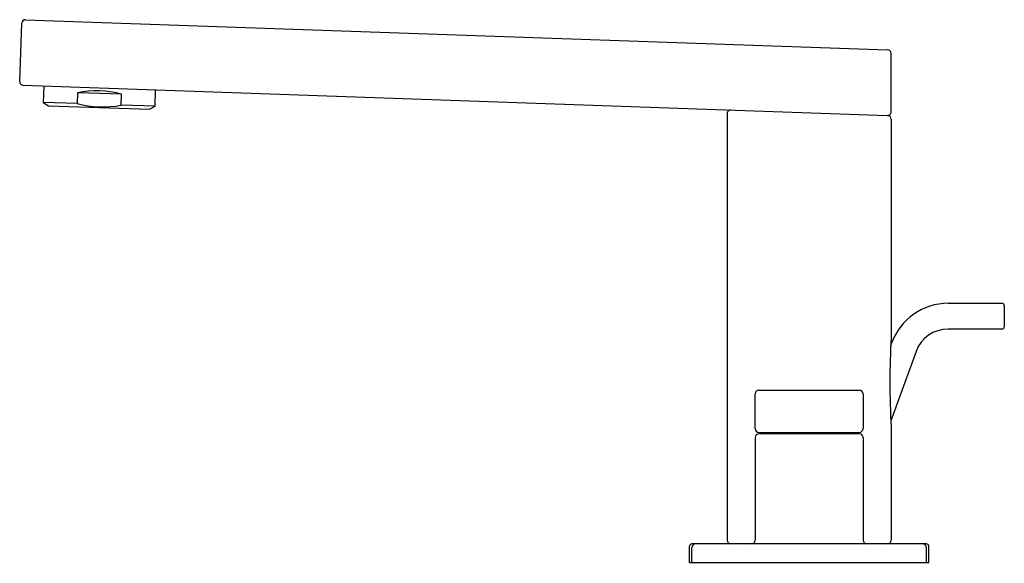
# Model space of a CAD drawing. Extents: x 3809.02 to 3817.29, y 440.46 to 445.02.
import ezdxf

# ---------------------------------------------------------------- set-up
doc = ezdxf.new("R2010")
doc.units = 0
doc.header["$LTSCALE"] = 0.64311
doc.layers.get('0').update_dxf_attribs({"color": 255, "linetype": 'CONTINUOUS'})
doc.layers.get('DEFPOINTS').update_dxf_attribs({"linetype": 'CONTINUOUS'})
doc.styles.get("Standard").update_dxf_attribs({"font": 'txt', "width": 0.8})

msp = doc.modelspace()

# ---------------------------------------------------------------- linework, layer by layer
for p, q in [((3809.0237, 444.5056), (3809.0407, 444.9935)), ((3809.0733, 445.0239), (3816.3102, 444.7712)), ((3816.3411, 444.2512), (3816.3406, 444.7397)), ((3809.0541, 444.473), (3816.3084, 444.2197)), ((3809.2258, 444.467), (3809.221, 444.3293)), ((3809.5093, 444.4105), (3809.5061, 444.3193)), ((3809.8783, 444.3976), (3809.5093, 444.4105)), ((3809.8751, 444.3065), (3809.8783, 444.3976)), ((3810.1602, 444.2965), (3810.165, 444.4342)), ((3809.221, 444.3293), (3809.2667, 444.3007)), ((3809.5061, 444.3193), (3809.221, 444.3293)), ((3809.2667, 444.3007), (3810.1126, 444.2712)), ((3810.1602, 444.2965), (3809.8751, 444.3065)), ((3810.1126, 444.2712), (3810.1602, 444.2965)), ((3814.9634, 444.2341), (3814.9634, 440.6521)), ((3816.3414, 444.1881), (3816.3414, 442.3524)), ((3816.8188, 442.6414), (3817.2716, 442.6414)), ((3817.2912, 442.6232), (3817.2912, 442.443)), ((3817.2716, 442.4248), (3816.8188, 442.4248)), ((3816.3379, 442.2858), (3816.3471, 442.3111)), ((3816.5506, 442.237), (3816.3386, 441.6546)), ((3815.2312, 441.9119), (3816.0737, 441.9119)), ((3815.1997, 441.5891), (3815.1997, 441.8804)), ((3816.1052, 441.8804), (3816.1052, 441.5891)), ((3816.3414, 441.6047), (3816.3414, 440.6521)), ((3815.1997, 441.5143), (3815.1997, 440.6521)), ((3815.2312, 441.5576), (3816.0737, 441.5576)), ((3816.0737, 441.5458), (3815.2312, 441.5458)), ((3815.2674, 441.5458), (3815.2674, 441.5576)), ((3816.0374, 441.5458), (3816.0374, 441.5576)), ((3816.1052, 441.5143), (3816.1052, 440.6521)), ((3814.6485, 440.4631), (3814.6485, 440.6009)), ((3816.6367, 440.6206), (3814.6682, 440.6206)), ((3814.6682, 440.4631), (3814.6682, 440.5891)), ((3816.6367, 440.4631), (3816.6367, 440.5891)), ((3816.6564, 440.4631), (3816.6564, 440.6009)), ((3814.6485, 440.4631), (3816.6564, 440.4631))]:
    msp.add_line(p, q)
for centre, radius, start, end in [((3809.0722, 444.9924), 0.0315, 88, 178), ((3816.3091, 444.7397), 0.0315, 0.0476, 88), ((3809.0552, 444.5045), 0.0315, 178, 268), ((3809.6669, 443.6343), 0.792, 74.51953, 101.48047), ((3809.7175, 445.0826), 0.792, 254.51953, 281.48047), ((3814.9949, 444.2341), 0.0315, 88.05343, 179.99827), ((3816.3095, 444.2512), 0.0315, 268, 0.04358), ((3816.3099, 444.1881), 0.0315, 359.99877, 87.94645), ((3816.8188, 442.1394), 0.502, 90, 160), ((3817.2716, 442.6217), 0.0197, 4.43323, 90), ((3816.8188, 442.1394), 0.2854, 90, 160), ((3817.2716, 442.4445), 0.0197, 270, 355.56677), ((3822.6075, 441.9788), 6.2773, 176.58331, 183.41669), ((3815.2312, 441.8804), 0.0315, 90, 180), ((3816.0737, 441.8804), 0.0315, 0, 90), ((3815.2312, 441.5891), 0.0315, 180, 270), ((3816.0737, 441.5891), 0.0315, 270, 0), ((3815.2312, 441.5143), 0.0315, 90, 180), ((3816.0737, 441.5143), 0.0315, 0, 90), ((3814.6682, 440.6009), 0.0197, 90, 180), ((3814.6997, 440.5891), 0.0315, 90, 180), ((3814.9949, 440.6521), 0.0315, 180, 270), ((3815.1682, 440.6521), 0.0315, 270, 0), ((3816.1367, 440.6521), 0.0315, 180, 270), ((3816.3099, 440.6521), 0.0315, 270, 0), ((3816.6052, 440.5891), 0.0315, 0, 90), ((3816.6367, 440.6009), 0.0197, 0, 90)]:
    msp.add_arc(centre, radius, start, end)

# ---------------------------------------------------------------- texts
at = {"layer": 'DEFPOINTS'}
for tag, p, s in [('TRADENAME', (3815.6487, 440.4591), 'COMPOSED'), ('MODELNUMBER', (3815.6487, 440.4607), 'K-73060W-4'), ('PRODUCT', (3815.6487, 440.4574), 'BATHROOM SINK FAUCET')]:
    msp.add_attdef(tag, p, s, height=0.001, dxfattribs=at)

doc.saveas('drawing.dxf')
